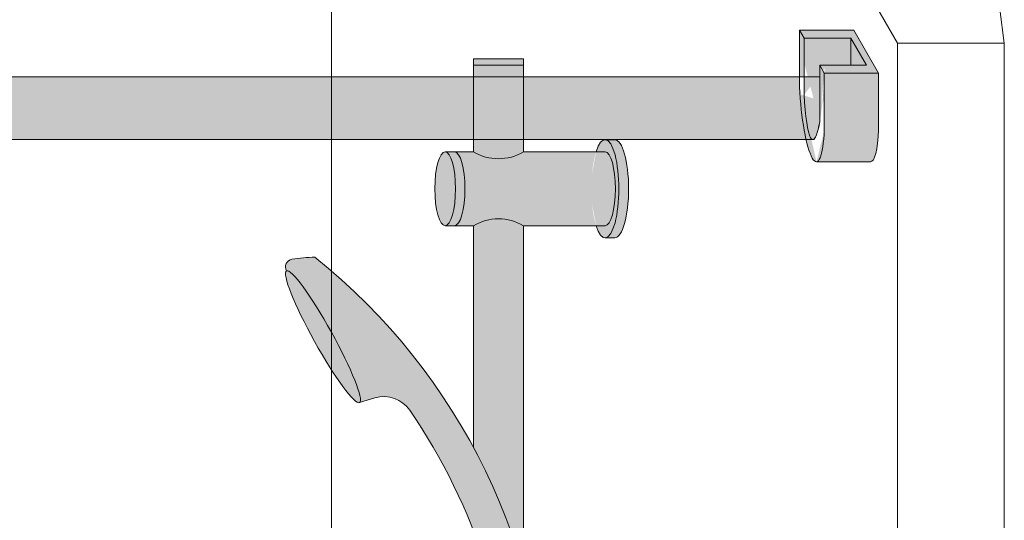
# Model space of a CAD drawing. Units: inches. Extents: x 135 to 891, y -14 to 291.
# Drawn here: x 349 to 364, y 252 to 260 of the extents above; entities that cross this region are included whole.
import ezdxf

# ---------------------------------------------------------------- set-up
doc = ezdxf.new("R2010")
doc.units = ezdxf.units.IN
doc.header["$LTSCALE"] = 0.375
doc.header["$MEASUREMENT"] = 0
doc.header["$PDMODE"] = 35
doc.header["$PDSIZE"] = -1.5
doc.layers.get('0').update_dxf_attribs({"lineweight": 0})
doc.layers.get('Defpoints').update_dxf_attribs({"lineweight": 13})
doc.layers.add('FILL1', color=254, linetype='Continuous', lineweight=13)
doc.layers.add('OBJECT', color=7, linetype='Continuous', lineweight=13)

# ---------------------------------------------------------------- blocks, each defined once
blk = doc.blocks.new('A$C5A0D73A7')
for p, q in [((17.99999999999995, -33.51209588160491), (17.99999999999995, 42.48790411839506)), ((18.24382857885671, 42.27694156620245), (27, 27.11080778499979)), ((28.62842741141929, 27.65207366236501), (28.69698613845309, 27.11080778499985)), ((27.94395677493623, 27.11080778499985), (27.00000000000006, 27.11080778499985)), ((28.69698613845309, 27.11080778499985), (26.99999999999982, 27.11080778499991)), ((26.99999999999988, -50.00799793027733), (26.99999999999988, 27.11080778499985)), ((28.69698613845309, -50.63919221500032), (28.69698613845309, 27.11080778499985))]:
    blk.add_line(p, q)
blk = doc.blocks.new('ACXSYM1001 ISO')
at = {"layer": 'FILL1'}
h = blk.add_hatch(color=256, dxfattribs=at)
edge = h.paths.add_edge_path()
edge.add_ellipse((-0.15625, 43), major_axis=(2.057527433826359e-15, -0.7822822708438589), ratio=0.2795258894038889, start_angle=359.9999999999999, end_angle=539.9999999999992)
edge.add_ellipse((-0.15625, 43), major_axis=(2.057527433826359e-15, -0.7822822708438589), ratio=0.2795258894038889, start_angle=539.9999999999992, end_angle=581.1972659743215)
edge.add_line((-0.3002765529108729, 43.58862543093161), (-0.1562500000000808, 43.58862543093162))
edge.add_ellipse((-0.15625, 43), major_axis=(1.548178985423311e-15, -0.5886254309316294), ratio=0.2795258894038889, start_angle=0, end_angle=180, ccw=False)
edge.add_line((-0.15625, 42.41137456906836), (-0.3002765529107938, 42.41137456906836))
edge.add_ellipse((-0.15625, 43), major_axis=(2.057527433826359e-15, -0.7822822708438589), ratio=0.2795258894038889, start_angle=318.8027340256784, end_angle=359.9999999999999)
edge = h.paths.add_edge_path()
edge.add_ellipse((-0.15625, 43), major_axis=(1.548178985423311e-15, -0.5886254309316294), ratio=0.2795258894038889, start_angle=0, end_angle=180)
edge.add_line((-0.15625, 43.58862543093161), (-1.077571476022872, 43.58862543093162))
edge.add_line((-1.077571476022968, 43.58862543093161), (-1.077571476022968, 43.54663600975729))
edge.add_arc((-1.140071476022968, 43.54663600975732), 0.06250000000011369, 270.0000000001563, 359.99999999997397, ccw=False)
edge.add_arc((-1.14007147602274, 43.42163600975744), 0.06249999999977262, 2.5977442419389263e-11, 90.00000000015632, ccw=False)
edge.add_line((-1.077571476022968, 43.42163600975746), (-1.077571476022968, 43.29663600975741))
edge.add_arc((-1.140071476022968, 43.29663600975744), 0.06250000000011369, 270.0000000001563, 359.99999999997397, ccw=False)
edge.add_arc((-1.14007147602274, 43.17163600975755), 0.06249999999977262, 2.5977442419389263e-11, 90.00000000015632, ccw=False)
edge.add_line((-1.077571476022968, 43.17163600975758), (-1.077571476022968, 43.04663600975752))
edge.add_arc((-1.140071476022968, 43.04663600975755), 0.06250000000011369, 270.0000000001563, 359.99999999997397, ccw=False)
edge.add_arc((-1.14007147602274, 42.92163600975766), 0.06249999999977262, 2.5977442419389263e-11, 90.00000000015632, ccw=False)
edge.add_line((-1.077571476022968, 42.92163600975769), (-1.077571476022968, 42.79663600975763))
edge.add_arc((-1.140071476022968, 42.79663600975766), 0.06250000000011369, 270.0000000001563, 359.99999999997397, ccw=False)
edge.add_arc((-1.14007147602274, 42.67163600975778), 0.06249999999977262, 2.5977442419389263e-11, 90.00000000015632, ccw=False)
edge.add_line((-1.077571476022968, 42.6716360097578), (-1.077571476022968, 42.54663600975775))
edge.add_arc((-1.140071476022968, 42.54663600975778), 0.06250000000011369, 270.0000000001563, 359.99999999997397, ccw=False)
edge.add_arc((-1.14007147602274, 42.42163600975789), 0.06249999999977262, 2.5977442419389263e-11, 90.00000000015632, ccw=False)
edge.add_line((-1.077571476022968, 42.42163600975792), (-1.077571476022968, 42.41137456906837))
edge.add_line((-1.077571476022968, 42.41137456906836), (-0.1562500000001146, 42.41137456906834))
edge = h.paths.add_edge_path()
edge.add_ellipse((0, 43), major_axis=(2.057527433826359e-15, -0.7822822708438589), ratio=0.2795258894038889, start_angle=0, end_angle=180)
edge.add_line((0, 43.78228227084384), (-0.1562499999999796, 43.78228227084384))
edge.add_ellipse((-0.15625, 43), major_axis=(2.057527433826359e-15, -0.7822822708438589), ratio=0.2795258894038889, start_angle=359.99999999999994, end_angle=540, ccw=False)
edge.add_line((-0.15625, 42.21771772915613), (2.042810365310288e-14, 42.21771772915613))
h.paths.add_polyline_path([(-1.51507147602274, 40.98413600975854, -0.3436758862996572), (-1.575679548323706, 41.03137456906836), (-2.256250000000136, 41.03137456906836), (-2.256250000000136, 40.93137456906837), (-1.576808097752064, 40.93137456906834, -0.3690970550823461)])
h.paths.add_polyline_path([(-1.577571476022513, 41.17163600975843, -0.4142135623733614), (-1.515071476022513, 41.23413600975843, -0.4142135623728285), (-1.577571476022513, 41.29663600975832), (-1.577571476022513, 41.42163600975832, -0.4142135623733614), (-1.515071476022513, 41.48413600975832, -0.4142135623728285), (-1.577571476022513, 41.5466360097582), (-1.577571476022513, 41.6716360097582, -0.4142135623733614), (-1.515071476022513, 41.7341360097582, -0.4142135623728285), (-1.577571476022513, 41.79663600975809), (-1.577571476022513, 41.92163600975809, -0.4142135623733614), (-1.515071476022513, 41.98413600975809, -0.4142135623728285), (-1.577571476022513, 42.04663600975798), (-1.577571476022513, 42.17163600975798, -0.4142135623733614), (-1.515071476022513, 42.23413600975798, -0.4142135623728285), (-1.577571476022513, 42.29663600975786), (-1.577571476022513, 42.42163600975786, -0.1865065611288609), (-1.561328775461106, 42.46366590683908, 0.2350703940753952), (-2.256250000000136, 42.41137456906836), (-2.256250000000136, 41.03137456906836), (-1.575679548323706, 41.03137456906836, -0.06174758539234895), (-1.577571476022513, 41.04663600975843)])
edge = h.paths.add_edge_path()
edge.add_ellipse((-2.706249999999955, 43), major_axis=(1.548178985423311e-15, -0.5886254309316294), ratio=0.2795258894038889, start_angle=0, end_angle=179.9999999999999)
edge.add_ellipse((-2.706249999999955, 43), major_axis=(1.548178985423311e-15, -0.5886254309316294), ratio=0.2795258894038889, start_angle=179.9999999999999, end_angle=359.9999999999999)
edge = h.paths.add_edge_path()
edge.add_ellipse((-2.556250000000091, 43), major_axis=(1.548178985423311e-15, -0.5886254309316294), ratio=0.2795258894038889, start_angle=0, end_angle=180)
edge.add_line((-2.556250000000091, 43.58862543093161), (-2.706250000000068, 43.58862543093161))
edge.add_ellipse((-2.706249999999955, 43), major_axis=(1.548178985423311e-15, -0.5886254309316294), ratio=0.2795258894038889, start_angle=0, end_angle=179.9999999999999, ccw=False)
edge.add_line((-2.706249999999955, 42.41137456906836), (-2.556249999999975, 42.41137456906836))
edge = h.paths.add_edge_path()
edge.add_line((-1.577571476022513, 43.04663600975752), (-1.577571476022513, 43.17163600975752))
edge.add_arc((-1.515071476022513, 43.17163600975763), 0.06249999999988631, 90.00000000005213, 180.0000000001042, ccw=False)
edge.add_arc((-1.515071476022513, 43.29663600975741), 0.06249999999988633, 180, 269.9999999999479, ccw=False)
edge.add_line((-1.577571476022513, 43.29663600975741), (-1.577571476022513, 43.42163600975741))
edge.add_arc((-1.515071476022513, 43.42163600975752), 0.06249999999988631, 90.00000000005213, 180.0000000001042, ccw=False)
edge.add_arc((-1.51507147602274, 43.54663600975729), 0.06249999999988633, 194.7528066040111, 270.0000000000529, ccw=False)
edge.add_arc((-1.856250000000273, 44.26069742513616), 0.7821002272048913, 239.23997814117348, 291.0360442667646, ccw=False)
edge.add_line((-2.256250000000136, 43.58862543093161), (-2.556250000000122, 43.58862543093161))
edge.add_ellipse((-2.556250000000091, 43), major_axis=(1.548178985423311e-15, -0.5886254309316294), ratio=0.2795258894038889, start_angle=0, end_angle=180, ccw=False)
edge.add_line((-2.556250000000091, 42.41137456906836), (-2.256250000000105, 42.41137456906836))
edge.add_arc((-1.856250000000273, 41.73930257486381), 0.7821002272048914, 67.84652852047492, 120.7600218588266, ccw=False)
edge.add_arc((-1.51507147602274, 42.42163600975798), 0.0624999999998863, 89.99999999990638, 137.7413653225641, ccw=False)
edge.add_arc((-1.515071476022513, 42.54663600975775), 0.06249999999988633, 180, 269.999999999897, ccw=False)
edge.add_line((-1.577571476022513, 42.54663600975775), (-1.577571476022513, 42.67163600975775))
edge.add_arc((-1.515071476022513, 42.67163600975786), 0.06249999999988631, 90.00000000005213, 180.0000000001042, ccw=False)
edge.add_arc((-1.515071476022513, 42.79663600975763), 0.06249999999988633, 180, 269.9999999999479, ccw=False)
edge.add_line((-1.577571476022513, 42.79663600975763), (-1.577571476022513, 42.92163600975763))
edge.add_arc((-1.515071476022513, 42.92163600975775), 0.06249999999988631, 90.00000000005213, 180.0000000001042, ccw=False)
edge.add_arc((-1.515071476022513, 43.04663600975752), 0.06249999999988633, 180, 269.9999999999479, ccw=False)
h.paths.add_polyline_path([(-1.51507147602274, 50.73413600975408, -0.4142135623725954), (-1.577571476022513, 50.796636009754), (-1.577571476022513, 50.921636009754, -0.4142135623733614), (-1.515071476022513, 50.984136009754, -0.4142135623728285), (-1.577571476022513, 51.04663600975388), (-1.577571476022513, 51.17163600975388, -0.4142135623733614), (-1.515071476022513, 51.23413600975388, -0.4142135623728285), (-1.577571476022513, 51.29663600975377), (-1.577571476022513, 51.42163600975377, -0.4142135623733614), (-1.515071476022513, 51.48413600975377, -0.4142135623728285), (-1.577571476022513, 51.54663600975366), (-1.577571476022513, 51.67163600975366, -0.4142135623733614), (-1.515071476022513, 51.73413600975366, -0.4142135623728285), (-1.577571476022513, 51.79663600975354), (-1.577571476022513, 51.92163600975354, -0.4142135623733614), (-1.515071476022513, 51.98413600975354, -0.4142135623728285), (-1.577571476022513, 52.04663600975343), (-1.577571476022513, 52.17163600975343, -0.4142135623733614), (-1.515071476022513, 52.23413600975343, -0.4142135623728285), (-1.577571476022513, 52.29663600975331), (-1.577571476022513, 52.42163600975331, -0.4142135623733614), (-1.515071476022513, 52.48413600975331, -0.4142135623728285), (-1.577571476022513, 52.5466360097532), (-1.577571476022513, 52.6716360097532, -0.4142135623733614), (-1.515071476022513, 52.7341360097532, -0.4142135623728285), (-1.577571476022513, 52.79663600975309), (-1.577571476022513, 52.92163600975309, -0.4142135623733614), (-1.515071476022513, 52.98413600975309, -0.4142135623728285), (-1.577571476022513, 53.04663600975297), (-1.577571476022513, 53.17163600975297, -0.4142135623733614), (-1.515071476022513, 53.23413600975297, -0.4142135623728285), (-1.577571476022513, 53.29663600975286), (-1.577571476022513, 53.42163600975286, -0.4142135623733614), (-1.515071476022513, 53.48413600975286, -0.4142135623728285), (-1.577571476022513, 53.54663600975275), (-1.577571476022513, 53.67163600975275, -0.4142135623733614), (-1.515071476022513, 53.73413600975275, -0.4142135623728285), (-1.577571476022513, 53.79663600975263), (-1.577571476022513, 53.92163600975263, -0.4142135623733614), (-1.515071476022513, 53.98413600975263, -0.4142135623728285), (-1.577571476022513, 54.04663600975252), (-1.577571476022513, 54.17163600975252, -0.4142135623733614), (-1.515071476022513, 54.23413600975252, -0.4142135623728285), (-1.577571476022513, 54.2966360097524), (-1.577571476022513, 54.4216360097524, -0.4142135623733614), (-1.515071476022513, 54.4841360097524, -0.4142135623728285), (-1.577571476022513, 54.54663600975229), (-1.577571476022513, 54.67163600975229, -0.4142135623733614), (-1.515071476022513, 54.73413600975229, -0.4142135623728285), (-1.577571476022513, 54.79663600975218), (-1.577571476022513, 54.92163600975218, -0.4142135623733614), (-1.515071476022513, 54.98413600975218, -0.4142135623728285), (-1.577571476022513, 55.04663600975206), (-1.577571476022513, 55.17163600975206, -0.4142135623733614), (-1.515071476022513, 55.23413600975206, -0.4142135623728285), (-1.577571476022513, 55.29663600975195), (-1.577571476022513, 55.42163600975195, -0.4142135623733614), (-1.515071476022513, 55.48413600975195, -0.4142135623728285), (-1.577571476022513, 55.54663600975184), (-1.577571476022513, 55.67163600975184, -0.4142135623733614), (-1.515071476022513, 55.73413600975184, -0.4142135623728285), (-1.577571476022513, 55.79663600975172), (-1.577571476022513, 55.92163600975172, -0.4142135623733614), (-1.515071476022513, 55.98413600975172, -0.4142135623728285), (-1.577571476022513, 56.04663600975161), (-1.577571476022513, 56.17163600975161, -0.4142135623733614), (-1.515071476022513, 56.23413600975161, -0.4142135623728285), (-1.577571476022513, 56.2966360097515), (-1.577571476022513, 56.4216360097515, -0.4142135623733614), (-1.515071476022513, 56.4841360097515, -0.4142135623728285), (-1.577571476022513, 56.54663600975138), (-1.577571476022513, 56.67163600975138, -0.4142135623733614), (-1.515071476022513, 56.73413600975138, -0.4142135623728285), (-1.577571476022513, 56.79663600975127), (-1.577571476022513, 56.92163600975127, -0.4142135623733614), (-1.515071476022513, 56.98413600975127, -0.4142135623728285), (-1.577571476022513, 57.04663600975115), (-1.577571476022513, 57.17163600975115, -0.4142135623733614), (-1.515071476022513, 57.23413600975115, -0.4142135623728285), (-1.577571476022513, 57.29663600975104), (-1.577571476022513, 57.42163600975104, -0.4142135623733614), (-1.515071476022513, 57.48413600975104, -0.4142135623728285), (-1.577571476022513, 57.54663600975093), (-1.577571476022513, 57.6192488724908, 0.05940806982339353), (-1.672571476022767, 57.57838898238174), (-1.672571476022767, 57.4332503591844, -0.1225301459053211), (-1.890487988482619, 57.65913600975082), (-2.256250000000136, 58.29265439717773), (-2.256250000000136, 43.58862543093161, 0.2291887004457892), (-1.577571476022513, 43.52993135745956), (-1.577571476022513, 43.67163600975729, -0.4142135623733614), (-1.515071476022513, 43.73413600975729, -0.4142135623728285), (-1.577571476022513, 43.79663600975718), (-1.577571476022513, 43.92163600975718, -0.4142135623733614), (-1.515071476022513, 43.98413600975718, -0.4142135623728285), (-1.577571476022513, 44.04663600975707), (-1.577571476022513, 44.17163600975707, -0.4142135623733614), (-1.515071476022513, 44.23413600975707, -0.4142135623728285), (-1.577571476022513, 44.29663600975695), (-1.577571476022513, 44.42163600975695, -0.4142135623733614), (-1.515071476022513, 44.48413600975695, -0.4142135623728285), (-1.577571476022513, 44.54663600975684), (-1.577571476022513, 44.67163600975684, -0.4142135623733614), (-1.515071476022513, 44.73413600975684, -0.4142135623728285), (-1.577571476022513, 44.79663600975672), (-1.577571476022513, 44.92163600975672, -0.4142135623733614), (-1.515071476022513, 44.98413600975672, -0.4142135623728285), (-1.577571476022513, 45.04663600975661), (-1.577571476022513, 45.17163600975661, -0.4142135623733614), (-1.515071476022513, 45.23413600975661, -0.4142135623728285), (-1.577571476022513, 45.2966360097565), (-1.577571476022513, 45.4216360097565, -0.4142135623733614), (-1.515071476022513, 45.4841360097565, -0.4142135623728285), (-1.577571476022513, 45.54663600975638), (-1.577571476022513, 45.67163600975638, -0.4142135623733614), (-1.515071476022513, 45.73413600975638, -0.4142135623728285), (-1.577571476022513, 45.79663600975627), (-1.577571476022513, 45.92163600975627, -0.4142135623733614), (-1.515071476022513, 45.98413600975627, -0.4142135623728285), (-1.577571476022513, 46.04663600975616), (-1.577571476022513, 46.17163600975616, -0.4142135623733614), (-1.515071476022513, 46.23413600975616, -0.4142135623728285), (-1.577571476022513, 46.29663600975604), (-1.577571476022513, 46.42163600975604, -0.4142135623733614), (-1.515071476022513, 46.48413600975604, -0.4142135623728285), (-1.577571476022513, 46.54663600975593), (-1.577571476022513, 46.67163600975593, -0.4142135623733614), (-1.515071476022513, 46.73413600975593, -0.4142135623728285), (-1.577571476022513, 46.79663600975582), (-1.577571476022513, 46.92163600975582, -0.4142135623733614), (-1.515071476022513, 46.98413600975582, -0.4142135623728285), (-1.577571476022513, 47.0466360097557), (-1.577571476022513, 47.1716360097557, -0.4142135623733614), (-1.515071476022513, 47.2341360097557, -0.4142135623728285), (-1.577571476022513, 47.29663600975559), (-1.577571476022513, 47.42163600975559, -0.4142135623733614), (-1.515071476022513, 47.48413600975559, -0.4142135623728285), (-1.577571476022513, 47.54663600975547), (-1.577571476022513, 47.67163600975547, -0.4142135623733614), (-1.515071476022513, 47.73413600975547, -0.4142135623728285), (-1.577571476022513, 47.79663600975536), (-1.577571476022513, 47.92163600975536, -0.4142135623733614), (-1.515071476022513, 47.98413600975536, -0.4142135623728285), (-1.577571476022513, 48.04663600975525), (-1.577571476022513, 48.17163600975525, -0.4142135623733614), (-1.515071476022513, 48.23413600975525, -0.4142135623728285), (-1.577571476022513, 48.29663600975513), (-1.577571476022513, 48.42163600975513, -0.4142135623733614), (-1.515071476022513, 48.48413600975513, -0.4142135623728285), (-1.577571476022513, 48.54663600975502), (-1.577571476022513, 48.67163600975502, -0.4142135623733614), (-1.515071476022513, 48.73413600975502, -0.4142135623728285), (-1.577571476022513, 48.79663600975491), (-1.577571476022513, 48.92163600975491, -0.4142135623733614), (-1.515071476022513, 48.98413600975491, -0.4142135623728285), (-1.577571476022513, 49.04663600975479), (-1.577571476022513, 49.17163600975479, -0.4142135623733614), (-1.515071476022513, 49.23413600975479, -0.4142135623728285), (-1.577571476022513, 49.29663600975468), (-1.577571476022513, 49.42163600975468, -0.4142135623733614), (-1.515071476022513, 49.48413600975468, -0.4142135623728285), (-1.577571476022513, 49.54663600975456), (-1.577571476022513, 49.67163600975456, -0.4142135623733614), (-1.515071476022513, 49.73413600975456, -0.4142135623728285), (-1.577571476022513, 49.79663600975445), (-1.577571476022513, 49.92163600975445, -0.4142135623733614), (-1.515071476022513, 49.98413600975445, -0.4142135623728285), (-1.577571476022513, 50.04663600975434), (-1.577571476022513, 50.17163600975434, -0.4142135623733614), (-1.515071476022513, 50.23413600975434, -0.4142135623728285), (-1.577571476022513, 50.29663600975422), (-1.577571476022513, 50.42163600975422, -0.4142135623733614), (-1.515071476022513, 50.48413600975422, -0.4142135623728285), (-1.577571476022513, 50.54663600975411), (-1.577571476022513, 50.67163600975411, -0.4142135623730618)])
h.paths.add_polyline_path([(-0.9825714760227129, 58.53502166031726), (-0.9825714760227129, 57.4332503591844, 0.5536539201672663)])
edge = h.paths.add_edge_path()
edge.add_line((-0.9825714760227129, 58.53502166031726), (-1.041290972436716, 58.63672681150118))
edge.add_ellipse((-1.432698030150277, 58.71710619329099), major_axis=(-0.4095120590852526, 0.02299490149120434), ratio=0.5329875653828079, start_angle=164.5302877054035, end_angle=207.3390431815905)
edge.add_ellipse((-1.432698030150277, 58.71710619329099), major_axis=(-0.420280991040271, 0.0019046887257729), ratio=0.4051410717308518, start_angle=208.5911171265289, end_angle=222.2267259898803)
edge.add_arc((-10.9754925462571, 57.79791828229332), 9.908439553263221, 0.5106068524829084, 5.979640259197026, ccw=False)
edge.add_line((-1.067446452830609, 57.88621885536105), (-1.077571476022966, 57.7966360097508))
edge.add_arc((-1.140071476022968, 57.79663600975084), 0.06250000000011369, 270.0000000001563, 359.99999999997397, ccw=False)
edge.add_arc((-1.14007147602274, 57.67163600975096), 0.06249999999977262, 2.5977442419389263e-11, 90.00000000015632, ccw=False)
edge.add_line((-1.077571476022968, 57.67163600975098), (-1.077571476022968, 57.58464015450948))
edge.add_arc((-1.354247897043933, 57.34451809077609), 0.3663447112223964, 31.320931009967296, 40.954074782918724, ccw=False)
edge.add_line((-1.041290972436627, 57.53495551036832), (-0.9825714760226276, 57.43325035918442))
edge.add_line((-0.9825714760227129, 57.43325035918443), (-0.982571476022712, 58.53502166031727))
edge = h.paths.add_edge_path()
edge.add_arc((-1.640071476022513, 58.525401887116), 0.6500000000000019, 30.00000000000805, 38.59358331265985)
edge.add_arc((-10.9754925462571, 57.79791828229347), 9.90843955326322, 5.979640259196117, 6.5656604268257865, ccw=False)
edge.add_ellipse((-1.432698030150277, 58.71710619329099), major_axis=(-0.420280991040271, 0.0019046887257729), ratio=0.4051410717308518, start_angle=208.5911171265289, end_angle=222.2267259898803, ccw=False)
edge.add_ellipse((-1.432698030150277, 58.71710619329099), major_axis=(-0.4095120590852526, 0.02299490149120434), ratio=0.5329875653828079, start_angle=164.5302877054035, end_angle=207.3390431815905, ccw=False)
edge.add_line((-1.041290972436627, 58.63672681150118), (-0.9825714760226205, 58.53502166031727))
edge.add_arc((-1.32757147602274, 57.98413600975084), 0.6499999999999975, 29.99999999999892, 57.94255660378599, ccw=False)
edge.add_line((-0.7646549635628617, 58.30913600975083), (-1.077154963562847, 58.8504018871161))
edge = h.paths.add_edge_path()
edge.add_ellipse((-1.432698030150277, 58.71710619329099), major_axis=(-0.420280991040271, 0.0019046887257729), ratio=0.4051410717308518, start_angle=306.92397342878553, end_angle=410.0763599843474, ccw=False)
edge.add_arc((-10.9754925462571, 57.79791828229338), 9.350796431797162, 6.487135436058163, 8.435949464178533)
edge.add_arc((-1.64007147602274, 58.52540188711609), 0.6499999999999986, 97.58480326027079, 209.9999999999996)
edge.add_line((-2.202987988482619, 58.20040188711607), (-1.890487988482636, 57.65913600975082))
edge.add_arc((-1.32757147602274, 57.98413600975084), 0.6499999999999979, 122.05744339621279, 209.9999999999997, ccw=False)
edge.add_line((-1.672571476022767, 58.53502166031726), (-1.703011917565764, 58.58774605167454))
edge = h.paths.add_edge_path()
edge.add_ellipse((-1.432698030150277, 58.71710619329099), major_axis=(-0.420280991040271, 0.0019046887257729), ratio=0.4051410717308518, start_angle=306.9239734287855, end_angle=410.0763599843474)
edge.add_line((-1.703011917565618, 58.58774605167457), (-1.672571476022624, 58.53502166031726))
edge.add_line((-1.672571476022767, 58.53502166031726), (-1.672571476022767, 57.57838898238172))
edge.add_arc((-1.453732453170005, 57.20045253125713), 0.4367224278780759, 106.47306722816529, 120.07241013194539, ccw=False)
edge.add_line((-1.577571476022513, 57.6192488724908), (-1.577571476022513, 57.67163600975093))
edge.add_arc((-1.515071476022513, 57.67163600975104), 0.06249999999988631, 90.00000000005213, 180.0000000001042, ccw=False)
edge.add_arc((-1.51507147602274, 57.79663600975081), 0.06249999999988633, 180, 270.0000000000521, ccw=False)
edge.add_line((-1.577571476022513, 57.79663600975081), (-1.625204398864835, 57.89541428039223))
edge.add_arc((-10.9754925462571, 57.79791828229338), 9.35079643179716, 0.5974047738893864, 6.48713543605834)
h.paths.add_polyline_path([(-1.672571476022767, 58.53502166031726, 0.5536539201672658), (-1.672571476022767, 57.4332503591844)])
h.paths.add_polyline_path([(-1.760953348548583, 59.38840917594933, -0.1662606173095007), (-2.256250000000136, 59.49260988744561), (-2.256250000000136, 59.80501724449826, 0.4631335347233728), (-2.590487988482664, 58.87157157504905), (-2.202987988482619, 58.20040188711607, -0.5340354893146482), (-1.725867239578974, 59.16971476682266, 0.005921923508684469)])
h.paths.add_polyline_path([(-2.256250000000136, 61.17611355913121), (-2.256250000000136, 59.49260988744561, 0.1662606173095014), (-1.760953348548583, 59.38840917594933, 0.04971860678681897)])
h.paths.add_polyline_path([(-2.256250000000136, 60.19234876857359, 0.5627310942029502), (-2.790487988482482, 59.21798173656282), (-2.590487988482664, 58.87157157504905, -0.4631335347233728), (-2.256250000000136, 59.80501724449826)])
h.paths.add_polyline_path([(-1.456249999999955, 66.03637456906814, 0.2750705825011218), (-2.256250000000136, 66.03637456906834), (-2.256250000000136, 62.50450768441993, -0.05349203303745456), (-1.456249999999955, 60.54768113137663)])
edge = h.paths.add_edge_path()
edge.add_ellipse((-2.706249999999955, 66.62499999999999), major_axis=(1.548178985423311e-15, -0.5886254309316294), ratio=0.2795258894038889, start_angle=0, end_angle=179.9999999999999)
edge.add_ellipse((-2.706249999999955, 66.62499999999999), major_axis=(1.548178985423311e-15, -0.5886254309316294), ratio=0.2795258894038889, start_angle=179.9999999999999, end_angle=359.9999999999999)
edge = h.paths.add_edge_path()
edge.add_ellipse((-2.556250000000091, 66.62499999999999), major_axis=(1.548178985423311e-15, -0.5886254309316294), ratio=0.2795258894038889, start_angle=0, end_angle=180)
edge.add_line((-2.556250000000091, 67.21362543093161), (-2.706250000000083, 67.2136254309316))
edge.add_ellipse((-2.706249999999955, 66.62499999999999), major_axis=(1.548178985423311e-15, -0.5886254309316294), ratio=0.2795258894038889, start_angle=0, end_angle=179.9999999999999, ccw=False)
edge.add_line((-2.706249999999955, 66.03637456906836), (-2.55624999999997, 66.03637456906836))
edge = h.paths.add_edge_path()
edge.add_ellipse((-0.15625, 66.62499999999999), major_axis=(1.548178985423311e-15, -0.5886254309316294), ratio=0.2795258894038889, start_angle=0, end_angle=180)
edge.add_line((-0.15625, 67.21362543093161), (-1.456250000000328, 67.21362543093161))
edge.add_arc((-1.856250000000273, 67.88569742513617), 0.7821002272048913, 239.2399781411743, 300.76002185882567, ccw=False)
edge.add_line((-2.256250000000136, 67.21362543093161), (-2.55625000000016, 67.21362543093161))
edge.add_ellipse((-2.556250000000091, 66.62499999999999), major_axis=(1.548178985423311e-15, -0.5886254309316294), ratio=0.2795258894038889, start_angle=0, end_angle=180, ccw=False)
edge.add_line((-2.556250000000091, 66.03637456906836), (-2.256250000000122, 66.03637456906836))
edge.add_arc((-1.856250000000273, 65.3643025748638), 0.7821002272048913, 59.23997814117428, 120.7600218588257, ccw=False)
edge.add_line((-1.456250000000409, 66.03637456906836), (-0.1562500000000631, 66.03637456906837))
edge = h.paths.add_edge_path()
edge.add_ellipse((0, 66.62499999999999), major_axis=(2.057527433826359e-15, -0.7822822708438589), ratio=0.2795258894038889, start_angle=0, end_angle=180)
edge.add_line((0, 67.40728227084385), (-0.156250000000016, 67.40728227084385))
edge.add_ellipse((-0.15625, 66.62499999999999), major_axis=(2.057527433826359e-15, -0.7822822708438589), ratio=0.2795258894038889, start_angle=359.99999999999994, end_angle=540, ccw=False)
edge.add_line((-0.15625, 65.84271772915612), (-4.263256414560601e-14, 65.84271772915612))
edge = h.paths.add_edge_path()
edge.add_ellipse((-0.15625, 66.62499999999999), major_axis=(2.057527433826359e-15, -0.7822822708438589), ratio=0.2795258894038889, start_angle=359.9999999999999, end_angle=540)
edge.add_ellipse((-0.15625, 66.62499999999999), major_axis=(2.057527433826359e-15, -0.7822822708438589), ratio=0.2795258894038889, start_angle=540, end_angle=581.1972659743215)
edge.add_line((-0.3002765529108729, 67.21362543093161), (-0.1562500000000613, 67.21362543093161))
edge.add_ellipse((-0.15625, 66.62499999999999), major_axis=(1.548178985423311e-15, -0.5886254309316294), ratio=0.2795258894038889, start_angle=0, end_angle=180, ccw=False)
edge.add_line((-0.15625, 66.03637456906837), (-0.3002765529107538, 66.03637456906837))
edge.add_ellipse((-0.15625, 66.62499999999999), major_axis=(2.057527433826359e-15, -0.7822822708438589), ratio=0.2795258894038889, start_angle=318.8027340256784, end_angle=359.9999999999999)
h.paths.add_polyline_path([(-1.456249999999955, 68.59362543093164), (-2.256250000000136, 68.5936254309316), (-2.256250000000136, 67.21362543093161, 0.2750705825011097), (-1.456249999999955, 67.21362543093183)])
h.paths.add_polyline_path([(-1.456249999999955, 68.69362543093162), (-2.256250000000136, 68.69362543093162), (-2.256250000000136, 68.59362543093161), (-1.456249999999955, 68.59362543093162)])
h = blk.add_hatch(color=256, dxfattribs=at)
edge = h.paths.add_edge_path()
edge.add_arc((-4.767229225412166, 63.25703961661145), 2.275986276339472, 90.39869806243829, 99.66055371102611)
edge.add_arc((-5.128187769898204, 65.37752326196475), 0.1249999999889725, 99.66055371111592, 209.0109927275483)
edge.add_ellipse((-4.655013401480119, 64.26653625416787), major_axis=(-0.5824902028853103, 1.050364830897507), ratio=0.1235954645628551, start_angle=180, end_angle=360, ccw=False)
edge.add_line((-4.072523198594808, 63.2161714232704), (-3.82608577787687, 63.29045738453667))
edge.add_arc((-3.681779759096344, 62.81173431955705), 0.4999999999997292, 34.505260951094215, 106.7748789717732, ccw=False)
edge.add_arc((-10.9754925462571, 57.79791828229281), 9.350796431797196, 0.5974047738923218, 34.50526095109808, ccw=False)
edge.add_arc((-1.301278563119467, 60.62318027542949), 2.746931974175076, 263.2277649749564, 274.8832029711888)
edge.add_arc((-10.9754925462571, 57.79791828229298), 9.908439553263303, 0.5106068524847356, 51.3203972662039)
h = blk.add_hatch(color=256, dxfattribs=at)
edge = h.paths.add_edge_path()
edge.add_ellipse((-4.655013401479891, 64.26653625416799), major_axis=(-0.5824902028853322, 1.050364830897493), ratio=0.127423938378208, start_angle=0, end_angle=360)
for p, q in [((-2.256250000000136, 67.21362543093161), (-2.256250000000136, 68.69362543093162)), ((-1.456249999999955, 68.69362543093162), (-2.256250000000136, 68.69362543093162)), ((-1.456249999999955, 67.21362543093183), (-1.456249999999955, 68.69362543093162)), ((-1.456249999999955, 68.59362543093162), (-2.256250000000136, 68.59362543093161)), ((-0.15625, 67.40728227084385), (0, 67.40728227084385)), ((-2.256250000000136, 67.21362543093161), (-2.706249999999955, 67.21362543093161)), ((-0.15625, 67.21362543093161), (-1.456250000000409, 67.21362543093161)), ((-2.256250000000136, 66.03637456906836), (-2.706249999999955, 66.03637456906836)), ((-2.256250000000136, 66.03637456906834), (-2.256250000000136, 62.50450768441993)), ((-1.456249999999955, 66.03637456906814), (-1.456249999999955, 60.54768113137663)), ((-0.15625, 66.03637456906836), (-1.456250000000409, 66.03637456906836)), ((-0.15625, 65.84271772915612), (0, 65.84271772915612)), ((-4.072523198594808, 63.2161714232704), (-3.826085777878234, 63.2904573845363))]:
    blk.add_line(p, q)
for centre, radius, start, end in [((-1.856250000000273, 67.88569742513617), 0.7821002272048913, 239.2399781411727, 300.7600218588581), ((-1.856250000000273, 65.3643025748638), 0.7821002272048913, 59.23997814114196, 120.7600218588273), ((-5.128187769892747, 65.37752326197734), 0.125, 99.66055371075574, 209.0109927313133), ((-4.767229225412166, 63.25703961660838), 2.275986276342513, 90.3986980624111, 99.66055371078198), ((-10.9754925462571, 57.79791828229332), 9.908439553263225, 0.5106068524826971, 51.32039726620462), ((-3.681779759097481, 62.81173431955642), 0.5, 34.50526095110761, 106.7748789717786), ((-10.9754925462571, 57.79791828229332), 9.350796431797157, 0.5974047738895506, 34.50526095110761)]:
    blk.add_arc(centre, radius, start, end)
for centre, major_axis, start_param, end_param in [((-0.15625, 66.62499999999999), (2.057527433826359e-15, -0.7822822708438589), 5.564157373107846, 10.14380589484112), ((0, 66.62499999999999), (2.057527433826359e-15, -0.7822822708438589), 0, 3.141592653589793), ((-2.556250000000091, 66.62499999999999), (1.548178985423311e-15, -0.5886254309316294), 0, 3.141592653589793), ((-0.15625, 66.62499999999999), (1.548178985423311e-15, -0.5886254309316294), 0, 3.141592653589793)]:
    blk.add_ellipse(centre, major_axis=major_axis, ratio=0.2795258894038889, start_param=start_param, end_param=end_param)
for centre, major_axis, ratio in [((-2.706249999999955, 66.62499999999999), (1.548178985423311e-15, -0.5886254309316294), 0.2795258894038889), ((-4.655013401479891, 64.26653625416799), (-0.5824902028853322, 1.050364830897493), 0.127423938378208)]:
    blk.add_ellipse(centre, major_axis=major_axis, ratio=ratio)
blk = doc.blocks.new('*U53')
at = {"layer": 'FILL1', "lineweight": 0, "true_color": 0xffffff}
for points in [[(0.6974992905671229, 0.2081054382793468), (1.562499290567246, 0.20810543827929), (1.489999290567425, 0.08253175473089414), (0.7449992905671934, 0.08253175473078045), (0.4949992905671934, -0.3504809471615999), (1.239999290567368, -0.3504809471614863), (1.167499290567207, -0.4760546307103368), (0.3024992905671979, -0.4760546307103368)], [(0.7449992905673071, 0.08253175473066676), (0.7449992905673639, -0.3504809471615999), (0.4949992905671365, -0.3504809471616568)]]:
    blk.add_hatch(color=7, dxfattribs=at).paths.add_polyline_path(points)
h = blk.add_hatch(color=7, dxfattribs=at)
edge = h.paths.add_edge_path()
edge.add_line((1.167499290567264, -0.4760546307105642), (1.239999290567198, -0.3504809471614863))
edge.add_line((1.239999290567198, -0.3504809471614863), (1.239999290566971, -1.252480947161359))
edge.add_ellipse((1.327843572868574, -0.1802114829591801), major_axis=(-0.02244605683905071, 1.355858760525453), ratio=0.1268726989666666, start_angle=142.1437218393606, end_angle=241.7494854360482)
edge.add_line((1.489999290567198, -0.819468245270059), (1.489999290567255, 0.0825317547307236))
edge.add_line((1.489999290567255, 0.0825317547307236), (1.562499290567246, 0.2081054382794036))
edge.add_line((1.562499290567246, 0.2081054382794036), (1.562499290567246, -0.6938945617200716))
edge.add_ellipse((1.366095035374087, -0.8261874558205591), major_axis=(0.07376406136943538, 1.062350474339982), ratio=0.1770470960150022, start_angle=180.0000000001009, end_angle=277.85729825841, ccw=False)
edge.add_ellipse((1.366095035374087, -0.8261874558205591), major_axis=(0.07376406136943538, 1.062350474339982), ratio=0.1770470960150022, start_angle=121.9988928852199, end_angle=180.0000000001009, ccw=False)
edge.add_line((1.167499290567264, -1.378054630708903), (1.167499290567264, -0.4760546307105642))
h = blk.add_hatch(color=7, dxfattribs=at)
edge = h.paths.add_edge_path()
edge.add_line((0.7449992905673071, 0.08253175473078045), (1.489999290567312, 0.08253175473078045))
edge.add_line((1.489999290567312, 0.08253175473078045), (1.489999290567198, -0.8194682452690358))
edge.add_ellipse((1.327843572868574, -0.1802114829591801), major_axis=(-0.02244605683905071, 1.355858760525453), ratio=0.1268726989666666, start_angle=142.1437218393606, end_angle=241.7494854360482, ccw=False)
edge.add_line((1.2399992905668, -1.252480947161018), (1.239999290567255, -0.3504809471614863))
edge.add_line((1.239999290567255, -0.3504809471614863), (0.7449992905673071, -0.3504809471615999))
edge.add_line((0.7449992905673071, -0.3504809471615999), (0.7449992905673071, 0.08253175473078045))
h = blk.add_hatch(color=7, dxfattribs=at)
edge = h.paths.add_edge_path()
edge.add_line((0.3024992905672548, -0.4760546307103368), (1.167499290567207, -0.4760546307103368))
edge.add_line((1.167499290567207, -0.4760546307103368), (1.167499290567207, -1.378054630708334))
edge.add_ellipse((1.366095035374087, -0.8261874558205591), major_axis=(0.07376406136943538, 1.062350474339982), ratio=0.1770470960150022, start_angle=121.9988928852199, end_angle=180.0000000001009)
edge.add_line((1.292330974004926, -1.88853793016051), (0.4273309740050877, -1.888537930160624))
edge.add_ellipse((0.5010950353740782, -0.8261874558205591), major_axis=(0.07376406136943538, 1.062350474339982), ratio=0.1770470960150022, start_angle=121.9988928852199, end_angle=180.0000000001009, ccw=False)
edge.add_line((0.3024992905671979, -1.378054630709357), (0.3024992905672548, -0.4760546307103368))
for p, q in [((0.3024992905672548, -0.4760546307103368), (0.6974992905671797, 0.20810543827929)), ((1.562499290567246, 0.20810543827929), (0.6974992905672366, 0.20810543827929)), ((1.562499290567189, 0.20810543827929), (1.489999290567425, 0.08253175473083729)), ((1.562499290567246, -0.6938945617207537), (1.562499290567246, 0.20810543827929)), ((0.7449992905672502, 0.08253175473078045), (0.4949992905671365, -0.3504809471616568)), ((1.489999290567312, 0.08253175473083729), (0.7449992905672502, 0.08253175473078045)), ((0.7449992905672502, 0.08253175473078045), (0.7449992905673071, -0.3504809471615999)), ((1.489999290567312, 0.08253175473083729), (1.489999290567141, -0.8194682452695474)), ((1.239999290567312, -0.3504809471614863), (0.4949992905671365, -0.3504809471616568)), ((1.239999290567312, -0.3504809471614294), (1.167499290567264, -0.4760546307103368)), ((1.239999290566857, -1.252480947162155), (1.239999290567312, -0.3504809471615431)), ((1.167499290567264, -0.4760546307103368), (0.3024992905672548, -0.4760546307103368)), ((0.3024992905672548, -0.4760546307103368), (0.3024992905672548, -1.378054630709016)), ((1.167499290567264, -1.378054630709016), (1.167499290567264, -0.4760546307103368)), ((1.292330974004642, -1.888537930160567), (0.4273309740046329, -1.888537930160567))]:
    blk.add_line(p, q)
at = {"extrusion": (0, 0, -1)}
for centre, major_axis, ratio, start_param, end_param in [((1.366095035374087, -0.8261874558205591), (0.07376406136943538, 1.062350474339982), 0.1770470960150022, 1.433660601874426, 4.153902942544615), ((1.327843572868574, -0.1802114829591801), (-0.02244605683905069, 1.355858760525451), 0.1268726989666666, 2.063860821318466, 3.802309350043774), ((0.5010950353740782, -0.8261874558205591), (0.07376406136943538, 1.062350474339982), 0.1770470960150022, 3.117007443051793, 4.153902942544615)]:
    blk.add_ellipse(centre, major_axis=major_axis, ratio=ratio, start_param=start_param, end_param=end_param, dxfattribs=at)
at = {"layer": 'Defpoints'}
for p in [(0.4999992905671888, -0.460012526376147), (1.239999290567198, -0.5360702434846303), (1.350289629707618, -1.53607024348463)]:
    blk.add_point(p, dxfattribs=at)
blk = doc.blocks.new('ACX ROD 35.5-ISO')
at = {"layer": 'FILL1', "lineweight": 0}
h = blk.add_hatch(color=256, dxfattribs=at)
edge = h.paths.add_edge_path()
edge.add_line((-0.1102903391405334, 1), (-0.1102903391407608, 0.2835892963224751))
edge.add_ellipse((-0.0224460568390441, 1.35585876052545), major_axis=(-0.02224071279713642, 1.355863098210095), ratio=0.1266807240268036, start_angle=142.1447701727053, end_angle=180.0685033930604)
edge.add_line((0, 0), (51.29942003115201, 1.625721779419109e-11))
edge.add_ellipse((51.32186608799105, 1.355858760541707), major_axis=(0.01841453155965029, 1.35631068706158), ratio=0.1230063243184317, start_angle=178.6134733935866, end_angle=217.8562253281262)
edge.add_line((51.40971037029277, 0.2835892963387323), (51.40971037029243, 1.000000000016257))
edge.add_line((51.40971037029243, 1.000000000016257), (-0.1102903391405334, 1))
for p, q in [((-0.1102903391405334, 1), (51.40971037029243, 1.000000000016257)), ((51.29942003115201, 1.625721779419109e-11), (-1.13686837721616e-13, 0))]:
    blk.add_line(p, q)
blk.add_lwpolyline([(-0.1102903391407608, 0.2835892963224751), (-0.1102903391405334, 1)])
at = {"extrusion": (0, 0, -1)}
blk.add_ellipse((-0.0224460568390441, 1.35585876052545), major_axis=(-0.02224071279713642, 1.355863098210095), ratio=0.1266807240268036, start_param=3.140397043832101, end_param=3.802291053175249, dxfattribs=at)

msp = doc.modelspace()

# ---------------------------------------------------------------- block references
at = {"layer": 'OBJECT'}
msp.add_blockref('A$C5A0D73A7', (335.6465451448315, 232.6838920559214), dxfattribs=at)
at = {"layer": 'OBJECT', "yscale": 0.9969706364830384, "zscale": 0.9969706364830384}
for name, p, xscale in [('*U53', (362.6465451448316, 259.7946998409211), -0.9969706364830384), ('ACXSYM1001 ISO', (358.1534854740653, 191.0594111220539), 0.9969706364830384), ('ACX ROD 35.5-ISO', (361.3003460332654, 258.2632829125915), -0.9969706364830384)]:
    msp.add_blockref(name, p, dxfattribs=dict(at, xscale=xscale))

doc.saveas('drawing.dxf')
